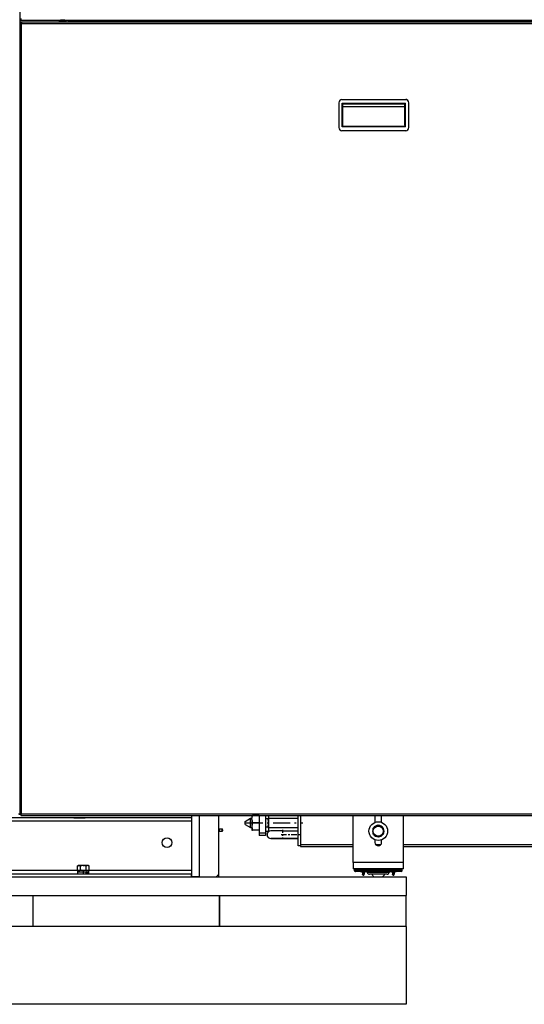
# Model space of a CAD drawing. Extents: x 34 to 411, y 19 to 269.
# Drawn here: x 194 to 226, y 151 to 215 of the extents above; entities that cross this region are included whole.
import ezdxf

# ---------------------------------------------------------------- set-up
doc = ezdxf.new("R2010")
doc.units = 0
doc.linetypes.add('DASHDOT', pattern=[18.5, 12, -3, 0.5, -3])
doc.layers.get('0').update_dxf_attribs({"linetype": 'CONTINUOUS'})

msp = doc.modelspace()

# ---------------------------------------------------------------- linework, layer by layer
at = {"color": 7}
for p, q in [((193.901, 163.474), (193.901, 248.771)), ((193.901, 163.434), (193.901, 214.359)), ((193.951, 214.521), (239.376, 214.521)), ((193.951, 214.409), (239.376, 214.409)), ((194.001, 163.484), (194.001, 214.309)), ((194.001, 214.309), (239.326, 214.309)), ((197.016, 214.459), (236.391, 214.459)), ((193.951, 163.384), (239.376, 163.384)), ((194.001, 163.484), (239.326, 163.484)), ((204.916, 163.234), (135.016, 163.234)), ((150.098, 163.034), (204.916, 163.034)), ((218.541, 161.521), (252.492, 161.521)), ((218.541, 161.371), (252.545, 161.371)), ((135.016, 159.634), (204.916, 159.634)), ((197.611, 159.834), (142.666, 159.834)), ((124.716, 159.434), (205.416, 159.434)), ((135.016, 159.434), (204.916, 159.434)), ((218.716, 156.234), (124.716, 156.234)), ((218.716, 151.234), (124.716, 151.234))]:
    msp.add_line(p, q, dxfattribs=at)
at = {"color": 7, "ltscale": 0.0025}
for p, q in [((194.001, 214.359), (193.901, 214.359)), ((193.951, 214.621), (193.951, 214.521)), ((193.951, 214.309), (193.951, 214.409)), ((193.801, 163.474), (193.901, 163.474)), ((194.001, 163.434), (193.901, 163.434)), ((193.951, 163.484), (193.951, 163.384)), ((197.611, 159.634), (197.611, 159.734)), ((198.143, 159.634), (198.143, 159.734)), ((198.321, 159.684), (198.321, 159.784))]:
    msp.add_line(p, q, dxfattribs=at)
at = {"color": 7, "ltscale": 0.00125}
for p, q in [((193.951, 214.309), (194.001, 214.309)), ((194.001, 214.359), (194.001, 214.309)), ((218.751, 209.409), (218.701, 209.409)), ((193.901, 163.434), (193.851, 163.434)), ((193.951, 163.484), (194.001, 163.484)), ((194.001, 163.434), (194.001, 163.484))]:
    msp.add_line(p, q, dxfattribs=at)
at = {"color": 7, "ltscale": 0.008321}
msp.add_line((196.749, 214.421), (196.416, 214.421), dxfattribs=at)
at = {"color": 7, "ltscale": 0.005548}
for p, q in [((196.713, 214.501), (196.491, 214.501)), ((196.713, 214.441), (196.491, 214.441))]:
    msp.add_line(p, q, dxfattribs=at)
at = {"color": 7, "ltscale": 0.0015}
for p, q in [((196.491, 214.441), (196.491, 214.501)), ((196.791, 214.441), (196.791, 214.501))]:
    msp.add_line(p, q, dxfattribs=at)
at = {"color": 7, "ltscale": 0.004808}
msp.add_line((196.703, 214.521), (196.511, 214.521), dxfattribs=at)
at = {"color": 7, "linetype": 'DASHDOT', "ltscale": 0.00335}
msp.add_line((196.641, 214.532), (196.641, 214.398), dxfattribs=at)
at = {"color": 7, "ltscale": 0.001692}
msp.add_line((196.771, 214.521), (196.703, 214.521), dxfattribs=at)
at = {"color": 7, "ltscale": 0.001952}
for p, q in [((196.791, 214.501), (196.713, 214.501)), ((196.791, 214.441), (196.713, 214.441))]:
    msp.add_line(p, q, dxfattribs=at)
at = {"color": 7, "ltscale": 0.002929}
msp.add_line((196.866, 214.421), (196.749, 214.421), dxfattribs=at)
at = {"color": 7, "ltscale": 0.002791}
msp.add_line((197.016, 214.409), (197.016, 214.521), dxfattribs=at)
at = {"color": 7, "ltscale": 0.04}
for p, q in [((214.376, 209.209), (214.376, 207.609)), ((218.876, 207.609), (218.876, 209.209))]:
    msp.add_line(p, q, dxfattribs=at)
at = {"color": 7, "ltscale": 0.00030899}
msp.add_line((214.563, 209.409), (214.576, 209.409), dxfattribs=at)
at = {"color": 7, "ltscale": 9.91821e-06}
for p, q in [((214.563, 209.409), (214.563, 209.409)), ((218.688, 209.409), (218.688, 209.409))]:
    msp.add_line(p, q, dxfattribs=at)
at = {"color": 7, "ltscale": 0.1025}
for p, q in [((214.576, 209.409), (218.676, 209.409)), ((218.676, 207.409), (214.576, 207.409))]:
    msp.add_line(p, q, dxfattribs=at)
at = {"color": 7, "ltscale": 0.001768}
for p, q in [((214.588, 209.184), (214.638, 209.134)), ((218.663, 209.184), (218.613, 209.134))]:
    msp.add_line(p, q, dxfattribs=at)
at = {"color": 7, "ltscale": 0.101875}
for p, q in [((214.588, 209.184), (218.663, 209.184)), ((218.663, 207.666), (214.588, 207.666))]:
    msp.add_line(p, q, dxfattribs=at)
at = {"color": 7, "ltscale": 0.037957}
for p, q in [((214.588, 207.666), (214.588, 209.184)), ((218.663, 207.666), (218.663, 209.184))]:
    msp.add_line(p, q, dxfattribs=at)
at = {"color": 7, "ltscale": 0.099375}
for p, q in [((214.638, 209.134), (218.613, 209.134)), ((218.613, 208.935), (214.638, 208.935))]:
    msp.add_line(p, q, dxfattribs=at)
at = {"color": 7, "ltscale": 0.034208}
for p, q in [((214.638, 207.766), (214.638, 209.134)), ((218.613, 207.766), (218.613, 209.134))]:
    msp.add_line(p, q, dxfattribs=at)
at = {"color": 7, "ltscale": 0.002184}
msp.add_line((218.676, 209.409), (218.763, 209.409), dxfattribs=at)
at = {"color": 7, "linetype": 'DASHDOT', "ltscale": 0.000376129}
msp.add_line((218.687, 209.409), (218.702, 209.409), dxfattribs=at)
at = {"color": 7, "ltscale": 0.000312805}
msp.add_line((218.688, 209.409), (218.701, 209.409), dxfattribs=at)
at = {"color": 7, "ltscale": 3.85284e-05}
msp.add_line((218.701, 209.409), (218.701, 209.407), dxfattribs=at)
at = {"color": 7, "ltscale": 0.000364304}
msp.add_line((218.751, 209.409), (218.751, 209.394), dxfattribs=at)
at = {"color": 7, "ltscale": 0.000503922}
msp.add_line((218.763, 209.409), (218.763, 209.389), dxfattribs=at)
at = {"color": 7, "ltscale": 0.000883937}
for p, q in [((214.613, 207.691), (214.588, 207.666)), ((218.638, 207.691), (218.663, 207.666))]:
    msp.add_line(p, q, dxfattribs=at)
at = {"color": 7, "ltscale": 0.100625}
msp.add_line((218.638, 207.691), (214.613, 207.691), dxfattribs=at)
at = {"color": 7, "ltscale": 0.09875}
for p, q in [((204.916, 163.384), (204.916, 159.434)), ((205.416, 163.384), (205.416, 159.434))]:
    msp.add_line(p, q, dxfattribs=at)
at = {"color": 7, "ltscale": 0.00375}
for p, q in [((204.916, 163.384), (204.916, 163.234)), ((211.916, 161.521), (211.916, 161.371)), ((211.916, 161.421), (211.766, 161.421))]:
    msp.add_line(p, q, dxfattribs=at)
at = {"color": 7, "ltscale": 0.0925}
msp.add_line((206.666, 159.684), (206.666, 163.384), dxfattribs=at)
at = {"color": 7, "ltscale": 0.010688}
for p, q in [((209.266, 163.371), (208.838, 163.371)), ((209.266, 162.896), (208.838, 162.896)), ((209.266, 162.422), (208.838, 162.422))]:
    msp.add_line(p, q, dxfattribs=at)
at = {"color": 7, "ltscale": 0.028527}
for p, q in [((209.266, 163.384), (209.266, 162.243)), ((209.666, 163.384), (209.666, 162.243))]:
    msp.add_line(p, q, dxfattribs=at)
at = {"color": 7, "ltscale": 0.000395657}
msp.add_line((209.866, 163.37), (209.858, 163.384), dxfattribs=at)
at = {"color": 7, "ltscale": 0.00145}
msp.add_line((209.866, 163.37), (209.866, 163.312), dxfattribs=at)
at = {"color": 7, "ltscale": 0.049062}
msp.add_line((211.766, 161.421), (211.766, 163.384), dxfattribs=at)
at = {"color": 7, "ltscale": 0.046563}
msp.add_line((211.916, 163.384), (211.916, 161.521), dxfattribs=at)
at = {"color": 7, "ltscale": 0.075937}
for p, q in [((215.291, 160.346), (215.291, 163.384)), ((218.541, 160.346), (218.541, 163.384))]:
    msp.add_line(p, q, dxfattribs=at)
at = {"color": 7, "ltscale": 0.011285}
for p, q in [((216.703, 163.384), (216.703, 162.933)), ((217.128, 162.933), (217.128, 163.384))]:
    msp.add_line(p, q, dxfattribs=at)
at = {"color": 7, "ltscale": 0.01}
for p, q in [((208.366, 162.996), (208.712, 163.196)), ((208.366, 162.796), (208.712, 162.596)), ((209.666, 162.243), (209.266, 162.243)), ((209.666, 162.096), (209.266, 162.096)), ((215.291, 160.346), (215.291, 159.946)), ((218.541, 159.946), (218.541, 160.346))]:
    msp.add_line(p, q, dxfattribs=at)
at = {"color": 7, "ltscale": 0.000305939}
msp.add_line((208.366, 162.984), (208.366, 162.996), dxfattribs=at)
at = {"color": 7, "ltscale": 0.004694}
msp.add_line((208.366, 162.796), (208.366, 162.984), dxfattribs=at)
at = {"color": 7, "linetype": 'DASHDOT', "ltscale": 0.091608}
msp.add_line((208.407, 162.896), (212.071, 162.896), dxfattribs=at)
at = {"color": 7, "ltscale": 0.000918198}
msp.add_line((208.712, 163.16), (208.712, 163.196), dxfattribs=at)
at = {"color": 7, "ltscale": 0.002173}
msp.add_line((208.712, 163.196), (208.799, 163.196), dxfattribs=at)
at = {"color": 7, "ltscale": 0.014082}
msp.add_line((208.712, 162.596), (208.712, 163.16), dxfattribs=at)
at = {"color": 7, "ltscale": 0.017527}
msp.add_line((208.796, 163.124), (208.796, 162.423), dxfattribs=at)
at = {"color": 7, "ltscale": 7.32779e-06}
msp.add_line((208.796, 163.124), (208.796, 163.124), dxfattribs=at)
at = {"color": 7, "ltscale": 0.003923}
msp.add_line((209.823, 163.171), (209.666, 163.171), dxfattribs=at)
at = {"color": 7, "ltscale": 0.022241}
msp.add_line((209.866, 163.312), (209.866, 162.423), dxfattribs=at)
at = {"color": 7, "ltscale": 0.0475}
for p, q in [((209.866, 163.196), (211.766, 163.196)), ((209.866, 162.596), (211.766, 162.596))]:
    msp.add_line(p, q, dxfattribs=at)
at = {"color": 7, "ltscale": 0.009382}
for p, q in [((216.916, 162.747), (216.591, 162.559)), ((216.591, 162.184), (216.591, 162.559)), ((216.916, 161.996), (217.241, 162.184)), ((217.241, 162.184), (217.241, 162.559))]:
    msp.add_line(p, q, dxfattribs=at)
at = {"color": 7, "ltscale": 0.004499}
for p, q in [((217.072, 162.657), (216.916, 162.747)), ((216.76, 162.086), (216.916, 161.996))]:
    msp.add_line(p, q, dxfattribs=at)
at = {"color": 7, "linetype": 'DASHDOT', "ltscale": 0.0075}
msp.add_line((206.641, 162.434), (206.941, 162.434), dxfattribs=at)
at = {"color": 7, "ltscale": 0.005875}
for p, q in [((206.666, 162.509), (206.901, 162.509)), ((206.666, 162.359), (206.901, 162.359))]:
    msp.add_line(p, q, dxfattribs=at)
at = {"color": 7, "ltscale": 0.000229263}
msp.add_line((206.901, 162.5), (206.901, 162.509), dxfattribs=at)
at = {"color": 7, "ltscale": 0.000530578}
for p, q in [((206.916, 162.494), (206.901, 162.509)), ((206.916, 162.374), (206.901, 162.359))]:
    msp.add_line(p, q, dxfattribs=at)
at = {"color": 7, "ltscale": 0.003521}
msp.add_line((206.901, 162.359), (206.901, 162.5), dxfattribs=at)
at = {"color": 7, "ltscale": 0.000183487}
msp.add_line((206.916, 162.487), (206.916, 162.494), dxfattribs=at)
at = {"color": 7, "ltscale": 0.002816}
msp.add_line((206.916, 162.374), (206.916, 162.487), dxfattribs=at)
at = {"color": 7, "ltscale": 0.00209}
msp.add_line((208.712, 162.596), (208.796, 162.596), dxfattribs=at)
at = {"color": 7, "ltscale": 0.001059}
msp.add_line((208.796, 162.422), (208.838, 162.422), dxfattribs=at)
at = {"color": 7, "ltscale": 0.003661}
for p, q in [((209.266, 162.243), (209.266, 162.096)), ((209.666, 162.243), (209.666, 162.096))]:
    msp.add_line(p, q, dxfattribs=at)
at = {"color": 7, "ltscale": 0.003922}
for p, q in [((209.823, 162.622), (209.666, 162.622)), ((209.823, 162.348), (209.666, 162.348))]:
    msp.add_line(p, q, dxfattribs=at)
at = {"color": 7, "ltscale": 0.002155}
msp.add_line((209.866, 162.423), (209.823, 162.348), dxfattribs=at)
at = {"color": 7, "ltscale": 0.01875}
for p, q in [((210.766, 162.396), (210.016, 162.396)), ((210.016, 161.896), (210.766, 161.896)), ((210.766, 161.896), (210.016, 161.896))]:
    msp.add_line(p, q, dxfattribs=at)
at = {"color": 7, "linetype": 'DASHDOT', "ltscale": 0.030001}
msp.add_line((210.666, 162.146), (211.866, 162.146), dxfattribs=at)
at = {"color": 7, "linetype": 'DASHDOT', "ltscale": 0.015001}
msp.add_line((210.766, 162.446), (210.766, 161.846), dxfattribs=at)
at = {"color": 7, "ltscale": 0.025}
for p, q in [((210.766, 162.396), (211.766, 162.396)), ((211.766, 161.896), (210.766, 161.896)), ((210.766, 161.896), (211.766, 161.896)), ((205.416, 159.434), (206.416, 159.434))]:
    msp.add_line(p, q, dxfattribs=at)
at = {"color": 7, "ltscale": 0.004882}
msp.add_line((216.76, 162.086), (216.591, 162.184), dxfattribs=at)
at = {"color": 7, "ltscale": 0.004883}
msp.add_line((217.072, 162.657), (217.241, 162.559), dxfattribs=at)
at = {"color": 7, "ltscale": 0.001125}
msp.add_line((217.241, 162.37), (217.286, 162.37), dxfattribs=at)
at = {"color": 7, "ltscale": 0.001104}
msp.add_line((217.241, 162.346), (217.285, 162.346), dxfattribs=at)
at = {"color": 7, "ltscale": 0.001034}
msp.add_line((217.241, 162.32), (217.282, 162.32), dxfattribs=at)
at = {"color": 7, "ltscale": 0.084375}
for p, q in [((211.916, 161.521), (215.291, 161.521)), ((211.916, 161.371), (215.291, 161.371))]:
    msp.add_line(p, q, dxfattribs=at)
at = {"color": 7, "ltscale": 0.004097}
for p, q in [((216.703, 161.81), (216.703, 161.646)), ((217.128, 161.646), (217.128, 161.81))]:
    msp.add_line(p, q, dxfattribs=at)
at = {"color": 7, "ltscale": 0.008593}
msp.add_line((216.744, 161.521), (217.088, 161.521), dxfattribs=at)
at = {"color": 7, "ltscale": 0.08125}
for p, q in [((218.541, 160.346), (215.291, 160.346)), ((218.541, 159.946), (215.291, 159.946))]:
    msp.add_line(p, q, dxfattribs=at)
at = {"color": 7, "ltscale": 0.001475}
for p, q in [((197.642, 160.159), (197.591, 160.129)), ((197.642, 159.834), (197.591, 159.863)), ((198.29, 160.159), (198.341, 160.129)), ((198.29, 159.834), (198.341, 159.863))]:
    msp.add_line(p, q, dxfattribs=at)
at = {"color": 7, "ltscale": 0.006651}
for p, q in [((197.591, 159.863), (197.591, 160.129)), ((197.778, 159.863), (197.778, 160.129)), ((198.153, 159.863), (198.153, 160.129)), ((198.341, 159.863), (198.341, 160.129))]:
    msp.add_line(p, q, dxfattribs=at)
at = {"color": 7, "ltscale": 0.013313}
for p, q in [((198.143, 159.834), (197.611, 159.834)), ((198.143, 159.734), (197.611, 159.734)), ((198.143, 159.734), (197.611, 159.734))]:
    msp.add_line(p, q, dxfattribs=at)
at = {"color": 7, "ltscale": 0.002487}
msp.add_line((197.611, 159.734), (197.611, 159.834), dxfattribs=at)
at = {"color": 7, "ltscale": 0.015218}
msp.add_line((198.25, 160.159), (197.642, 160.159), dxfattribs=at)
at = {"color": 7, "ltscale": 0.000124741}
msp.add_line((197.766, 159.734), (197.761, 159.734), dxfattribs=at)
at = {"color": 7, "linetype": 'DASHDOT', "ltscale": 0.000966263}
msp.add_line((197.966, 160.165), (197.966, 160.126), dxfattribs=at)
at = {"color": 7, "linetype": 'DASHDOT', "ltscale": 0.00387}
msp.add_line((197.966, 159.722), (197.966, 159.876), dxfattribs=at)
at = {"color": 7, "linetype": 'DASHDOT', "ltscale": 0.003}
msp.add_line((197.966, 159.624), (197.966, 159.744), dxfattribs=at)
at = {"color": 7, "ltscale": 0.002675}
msp.add_line((198.25, 159.834), (198.143, 159.834), dxfattribs=at)
at = {"color": 7, "ltscale": 1.25885e-05}
msp.add_line((198.143, 159.734), (198.143, 159.734), dxfattribs=at)
at = {"color": 7, "ltscale": 0.16875}
msp.add_line((204.916, 159.834), (198.166, 159.834), dxfattribs=at)
at = {"color": 7, "ltscale": 8.92639e-05}
msp.add_line((198.166, 159.83), (198.166, 159.834), dxfattribs=at)
at = {"color": 7, "ltscale": 0.001515}
msp.add_line((198.166, 159.634), (198.166, 159.695), dxfattribs=at)
at = {"color": 7, "ltscale": 0.000991821}
for p, q in [((198.29, 160.159), (198.25, 160.159)), ((198.29, 159.834), (198.25, 159.834))]:
    msp.add_line(p, q, dxfattribs=at)
at = {"color": 7, "ltscale": 0.005}
msp.add_line((204.916, 159.434), (204.916, 159.634), dxfattribs=at)
at = {"color": 7, "ltscale": 0.006187}
msp.add_line((206.666, 159.436), (206.666, 159.684), dxfattribs=at)
at = {"color": 7, "ltscale": 0.076239}
for p, q in [((218.44, 159.896), (215.391, 159.896)), ((218.44, 159.821), (215.391, 159.821))]:
    msp.add_line(p, q, dxfattribs=at)
at = {"color": 7, "ltscale": 0.001875}
for p, q in [((215.391, 159.821), (215.391, 159.896)), ((218.441, 159.821), (218.441, 159.896)), ((218.441, 159.821), (218.441, 159.896))]:
    msp.add_line(p, q, dxfattribs=at)
at = {"color": 7, "ltscale": 1.06812e-05}
for p, q in [((215.391, 159.821), (215.391, 159.821)), ((218.441, 159.896), (218.44, 159.896)), ((218.441, 159.821), (218.44, 159.821)), ((218.441, 159.821), (218.44, 159.821))]:
    msp.add_line(p, q, dxfattribs=at)
at = {"color": 7, "ltscale": 9.53674e-06}
msp.add_line((215.391, 159.821), (215.391, 159.821), dxfattribs=at)
at = {"color": 7, "ltscale": 1.10626e-05}
msp.add_line((215.391, 159.821), (215.391, 159.821), dxfattribs=at)
at = {"color": 7, "ltscale": 0.07374}
for p, q in [((218.39, 159.946), (215.441, 159.946)), ((218.39, 159.771), (215.441, 159.771))]:
    msp.add_line(p, q, dxfattribs=at)
at = {"color": 7, "ltscale": 0.008684}
for p, q in [((215.767, 159.771), (216.115, 159.771)), ((217.694, 159.771), (218.042, 159.771))]:
    msp.add_line(p, q, dxfattribs=at)
at = {"color": 7, "ltscale": 0.002699}
for p, q in [((215.895, 159.736), (216.003, 159.736)), ((215.895, 159.596), (216.003, 159.596)), ((217.822, 159.736), (217.93, 159.736)), ((217.822, 159.596), (217.93, 159.596))]:
    msp.add_line(p, q, dxfattribs=at)
at = {"color": 7, "ltscale": 0.0035}
for p, q in [((215.895, 159.736), (215.895, 159.596)), ((216.01, 159.736), (216.01, 159.596)), ((216.01, 159.736), (216.01, 159.596)), ((217.822, 159.736), (217.822, 159.596)), ((217.937, 159.736), (217.937, 159.596)), ((217.937, 159.736), (217.937, 159.596))]:
    msp.add_line(p, q, dxfattribs=at)
at = {"color": 7, "ltscale": 0.001443}
for p, q in [((215.924, 159.546), (215.895, 159.596)), ((215.981, 159.546), (216.01, 159.596)), ((215.981, 159.546), (216.01, 159.596)), ((217.851, 159.546), (217.822, 159.596)), ((217.908, 159.546), (217.937, 159.596)), ((217.908, 159.546), (217.937, 159.596))]:
    msp.add_line(p, q, dxfattribs=at)
at = {"color": 7, "linetype": 'DASHDOT', "ltscale": 0.0057}
for p, q in [((215.952, 159.755), (215.952, 159.527)), ((217.879, 159.755), (217.879, 159.527))]:
    msp.add_line(p, q, dxfattribs=at)
at = {"color": 7, "ltscale": 0.000175858}
for p, q in [((216.003, 159.736), (216.01, 159.736)), ((216.003, 159.596), (216.01, 159.596)), ((217.93, 159.736), (217.937, 159.736)), ((217.93, 159.596), (217.937, 159.596))]:
    msp.add_line(p, q, dxfattribs=at)
at = {"color": 7, "ltscale": 0.000566101}
for p, q in [((216.115, 159.771), (216.137, 159.771)), ((218.042, 159.771), (218.064, 159.771))]:
    msp.add_line(p, q, dxfattribs=at)
at = {"color": 7, "ltscale": 0.035293}
msp.add_line((217.622, 159.705), (216.21, 159.705), dxfattribs=at)
at = {"color": 7, "ltscale": 0.028241}
msp.add_line((217.481, 159.606), (216.351, 159.606), dxfattribs=at)
at = {"color": 7, "linetype": 'DASHDOT', "ltscale": 0.005251}
msp.add_line((216.916, 159.964), (216.916, 159.754), dxfattribs=at)
at = {"color": 7, "linetype": 'DASHDOT', "ltscale": 0.004904}
msp.add_line((216.916, 159.786), (216.916, 159.59), dxfattribs=at)
at = {"color": 7, "ltscale": 0.0125}
msp.add_line((205.416, 159.434), (204.916, 159.434), dxfattribs=at)
at = {"color": 7, "ltscale": 0.3075}
msp.add_line((206.416, 159.434), (218.716, 159.434), dxfattribs=at)
at = {"color": 7, "ltscale": 0.005369}
msp.add_line((206.451, 159.436), (206.666, 159.436), dxfattribs=at)
at = {"color": 7, "ltscale": 0.001344}
for p, q in [((215.924, 159.546), (215.977, 159.546)), ((217.851, 159.546), (217.904, 159.546))]:
    msp.add_line(p, q, dxfattribs=at)
at = {"color": 7, "ltscale": 8.7738e-05}
for p, q in [((215.977, 159.546), (215.981, 159.546)), ((217.904, 159.546), (217.908, 159.546))]:
    msp.add_line(p, q, dxfattribs=at)
at = {"color": 7, "ltscale": 0.03}
msp.add_line((218.716, 159.434), (218.716, 158.234), dxfattribs=at)
at = {"color": 7, "ltscale": 0.2375}
msp.add_line((185.216, 158.234), (194.716, 158.234), dxfattribs=at)
at = {"color": 7, "ltscale": 0.3}
for p, q in [((194.716, 158.234), (206.716, 158.234)), ((206.716, 158.234), (218.716, 158.234)), ((206.716, 156.234), (194.716, 156.234)), ((218.716, 156.234), (206.716, 156.234))]:
    msp.add_line(p, q, dxfattribs=at)
at = {"color": 7, "ltscale": 0.05}
for p, q in [((194.716, 158.234), (194.716, 156.234)), ((206.716, 158.234), (206.716, 156.234)), ((206.716, 156.234), (206.716, 158.234)), ((218.716, 156.234), (218.716, 158.234))]:
    msp.add_line(p, q, dxfattribs=at)
at = {"color": 7, "ltscale": 0.125}
msp.add_line((218.716, 156.234), (218.716, 151.234), dxfattribs=at)
at = {"color": 7}
for points in [[(208.796, 163.124), (208.796, 163.139), (208.796, 163.155), (208.797, 163.17), (208.798, 163.186), (208.8, 163.202), (208.802, 163.218), (208.804, 163.234), (208.807, 163.249), (208.81, 163.265), (208.813, 163.282), (208.817, 163.298), (208.822, 163.316), (208.827, 163.333), (208.832, 163.352), (208.838, 163.371)], [(197.355, 163.234), (197.371, 163.234), (197.386, 163.234), (197.418, 163.233), (197.439, 163.233), (197.481, 163.232), (197.55, 163.23), (197.577, 163.229), (197.605, 163.229), (197.632, 163.228), (197.66, 163.228), (197.687, 163.228), (197.716, 163.228)], [(197.716, 163.228), (197.744, 163.228), (197.772, 163.228), (197.81, 163.228), (197.847, 163.229), (197.884, 163.23), (197.938, 163.231), (197.992, 163.233), (198.018, 163.233), (198.044, 163.234), (198.06, 163.234), (198.076, 163.234)], [(208.796, 163.124), (208.796, 163.108), (208.797, 163.093), (208.799, 163.077), (208.8, 163.062), (208.802, 163.046), (208.805, 163.029), (208.808, 163.013), (208.811, 162.996), (208.815, 162.979), (208.819, 162.963), (208.823, 162.947), (208.827, 162.931), (208.833, 162.914), (208.838, 162.896)], [(208.838, 162.896), (208.832, 162.878), (208.827, 162.86), (208.822, 162.842), (208.817, 162.825), (208.813, 162.808), (208.81, 162.792), (208.807, 162.777), (208.804, 162.761), (208.802, 162.745), (208.8, 162.729), (208.798, 162.713), (208.797, 162.698), (208.796, 162.682), (208.796, 162.667), (208.796, 162.651), (208.796, 162.636), (208.797, 162.62), (208.798, 162.605), (208.8, 162.59), (208.802, 162.575), (208.804, 162.559), (208.807, 162.543), (208.81, 162.527), (208.813, 162.511), (208.817, 162.494), (208.822, 162.476), (208.827, 162.459), (208.832, 162.441), (208.838, 162.422)], [(209.865, 163.313), (209.865, 163.305), (209.865, 163.296), (209.864, 163.288), (209.863, 163.279), (209.862, 163.271), (209.86, 163.262), (209.858, 163.253), (209.856, 163.244), (209.853, 163.235), (209.849, 163.226), (209.845, 163.215), (209.84, 163.205), (209.835, 163.194), (209.829, 163.183), (209.823, 163.171)], [(209.823, 162.622), (209.829, 162.644), (209.834, 162.665), (209.839, 162.686), (209.844, 162.705), (209.848, 162.725), (209.851, 162.743), (209.854, 162.762), (209.857, 162.78), (209.859, 162.797), (209.861, 162.816), (209.863, 162.834), (209.864, 162.852), (209.865, 162.87), (209.865, 162.888), (209.865, 162.906), (209.865, 162.924), (209.864, 162.942), (209.863, 162.96), (209.861, 162.978), (209.859, 162.997), (209.857, 163.014), (209.854, 163.032), (209.851, 163.051), (209.848, 163.069), (209.844, 163.088), (209.839, 163.108), (209.834, 163.128), (209.829, 163.149), (209.823, 163.171)], [(208.799, 162.596), (208.801, 162.584), (208.802, 162.572), (208.804, 162.559), (208.807, 162.543), (208.81, 162.527), (208.813, 162.511), (208.817, 162.494), (208.822, 162.477), (208.827, 162.46), (208.832, 162.441), (208.838, 162.422)], [(209.823, 162.622), (209.829, 162.611), (209.834, 162.601), (209.839, 162.591), (209.844, 162.581), (209.848, 162.571), (209.851, 162.562), (209.854, 162.553), (209.857, 162.544), (209.859, 162.535), (209.861, 162.525), (209.863, 162.516), (209.864, 162.507), (209.865, 162.498), (209.865, 162.489), (209.865, 162.48), (209.865, 162.471), (209.864, 162.462), (209.863, 162.453), (209.861, 162.444), (209.859, 162.435), (209.857, 162.426), (209.854, 162.417), (209.851, 162.408), (209.848, 162.399), (209.844, 162.389), (209.839, 162.379), (209.834, 162.369), (209.829, 162.359), (209.823, 162.348)], [(197.591, 160.129), (197.6, 160.135), (197.609, 160.139), (197.618, 160.143), (197.626, 160.147), (197.635, 160.15), (197.643, 160.152), (197.65, 160.154), (197.658, 160.156), (197.666, 160.157), (197.673, 160.158), (197.681, 160.158), (197.688, 160.158), (197.696, 160.158), (197.703, 160.157), (197.711, 160.156), (197.719, 160.154), (197.726, 160.152), (197.734, 160.15), (197.742, 160.147), (197.751, 160.143), (197.76, 160.139), (197.769, 160.135), (197.778, 160.129)], [(197.591, 159.863), (197.6, 159.858), (197.609, 159.853), (197.618, 159.849), (197.626, 159.846), (197.635, 159.843), (197.643, 159.84), (197.65, 159.838), (197.658, 159.837), (197.666, 159.836), (197.673, 159.835), (197.681, 159.834), (197.688, 159.834), (197.696, 159.835), (197.703, 159.836), (197.711, 159.837), (197.719, 159.839), (197.726, 159.841), (197.734, 159.843), (197.742, 159.846), (197.751, 159.85), (197.76, 159.854), (197.769, 159.858), (197.778, 159.863)], [(198.153, 160.129), (198.138, 160.134), (198.123, 160.138), (198.109, 160.141), (198.095, 160.144), (198.082, 160.147), (198.073, 160.148), (198.065, 160.15), (198.049, 160.152), (198.034, 160.154), (198.02, 160.156), (198.006, 160.157), (197.992, 160.158), (197.979, 160.158), (197.965, 160.158), (197.952, 160.158), (197.938, 160.158), (197.925, 160.157), (197.911, 160.156), (197.897, 160.154), (197.882, 160.152), (197.866, 160.15), (197.85, 160.147), (197.841, 160.145), (197.833, 160.143), (197.824, 160.141), (197.815, 160.139), (197.803, 160.136), (197.791, 160.133), (197.778, 160.129)], [(198.153, 159.863), (198.138, 159.859), (198.123, 159.855), (198.109, 159.852), (198.095, 159.849), (198.082, 159.846), (198.073, 159.844), (198.065, 159.843), (198.049, 159.84), (198.034, 159.838), (198.02, 159.837), (198.006, 159.836), (197.992, 159.835), (197.979, 159.835), (197.965, 159.834), (197.952, 159.835), (197.938, 159.835), (197.925, 159.836), (197.911, 159.837), (197.897, 159.839), (197.882, 159.841), (197.866, 159.843), (197.85, 159.846), (197.841, 159.848), (197.833, 159.85), (197.824, 159.851), (197.815, 159.854), (197.803, 159.857), (197.791, 159.86), (197.778, 159.863)], [(198.321, 159.784), (198.321, 159.785), (198.32, 159.786), (198.32, 159.787), (198.319, 159.788), (198.319, 159.789), (198.317, 159.791), (198.315, 159.793), (198.312, 159.794), (198.31, 159.796), (198.308, 159.797), (198.305, 159.798), (198.302, 159.799), (198.296, 159.802), (198.29, 159.804), (198.282, 159.806), (198.276, 159.808), (198.27, 159.81), (198.26, 159.812), (198.25, 159.815), (198.239, 159.817), (198.229, 159.819), (198.216, 159.822), (198.204, 159.824), (198.189, 159.826), (198.174, 159.829), (198.143, 159.834)], [(198.321, 159.684), (198.321, 159.685), (198.32, 159.686), (198.32, 159.687), (198.319, 159.688), (198.319, 159.689), (198.317, 159.691), (198.315, 159.693), (198.312, 159.694), (198.31, 159.696), (198.308, 159.697), (198.305, 159.698), (198.302, 159.699), (198.296, 159.702), (198.29, 159.704), (198.282, 159.706), (198.276, 159.708), (198.27, 159.71), (198.26, 159.712), (198.25, 159.715), (198.239, 159.717), (198.229, 159.719), (198.216, 159.722), (198.204, 159.724), (198.189, 159.726), (198.174, 159.729), (198.143, 159.734)], [(198.171, 159.684), (198.171, 159.685), (198.171, 159.686), (198.17, 159.687), (198.17, 159.688), (198.169, 159.69), (198.167, 159.693), (198.166, 159.695), (198.163, 159.697), (198.16, 159.7), (198.156, 159.702), (198.154, 159.704), (198.15, 159.705), (198.147, 159.707), (198.143, 159.709)], [(198.251, 160.158), (198.244, 160.158), (198.237, 160.158), (198.229, 160.157), (198.222, 160.156), (198.215, 160.155), (198.207, 160.153), (198.199, 160.15), (198.191, 160.148), (198.184, 160.145), (198.177, 160.142), (198.169, 160.138), (198.162, 160.134), (198.153, 160.129)], [(198.251, 159.834), (198.244, 159.834), (198.237, 159.835), (198.229, 159.836), (198.222, 159.837), (198.215, 159.838), (198.207, 159.84), (198.199, 159.842), (198.191, 159.845), (198.184, 159.848), (198.177, 159.851), (198.169, 159.855), (198.162, 159.859), (198.153, 159.863)], [(198.166, 159.673), (198.168, 159.676), (198.169, 159.678), (198.17, 159.68), (198.171, 159.682), (198.171, 159.683), (198.171, 159.684)], [(198.166, 159.638), (198.182, 159.64), (198.198, 159.643), (198.212, 159.645), (198.225, 159.648), (198.239, 159.651), (198.252, 159.654), (198.265, 159.657), (198.276, 159.66), (198.282, 159.661), (198.288, 159.663), (198.292, 159.665), (198.296, 159.666), (198.303, 159.669), (198.306, 159.67), (198.308, 159.671), (198.312, 159.673), (198.314, 159.675), (198.317, 159.677), (198.318, 159.678), (198.319, 159.679), (198.319, 159.68), (198.32, 159.681), (198.321, 159.682), (198.321, 159.683), (198.321, 159.684)], [(198.251, 160.158), (198.258, 160.158), (198.265, 160.157), (198.272, 160.156), (198.279, 160.155), (198.286, 160.153), (198.293, 160.151), (198.3, 160.149), (198.308, 160.146), (198.316, 160.143), (198.324, 160.139), (198.332, 160.134), (198.341, 160.129)], [(198.251, 159.834), (198.258, 159.835), (198.265, 159.835), (198.272, 159.837), (198.279, 159.838), (198.286, 159.84), (198.293, 159.842), (198.3, 159.844), (198.308, 159.847), (198.316, 159.85), (198.324, 159.854), (198.332, 159.859), (198.341, 159.863)]]:
    msp.add_lwpolyline(points, dxfattribs=at)
for centre, radius in [((216.916, 162.371), 0.6), ((216.916, 162.371), 0.325), ((203.341, 161.634), 0.313)]:
    msp.add_circle(centre, radius, dxfattribs=at)
for centre, radius, start, end in [((196.416, 214.396), 0.025, 90.00062, 147.6623), ((196.471, 214.441), 0.02, 270, 360), ((196.511, 214.501), 0.02, 90, 180.00001), ((196.771, 214.501), 0.02, 360, 90), ((196.811, 214.441), 0.02, 179.99999, 270), ((196.866, 214.396), 0.025, 32.3377, 89.99937), ((214.576, 209.209), 0.2, 90, 180.00001), ((218.676, 209.209), 0.2, 0.00001, 89.99999), ((214.576, 207.609), 0.2, 180.00001, 270), ((218.676, 207.609), 0.2, 270, 0.00001), ((209.636, 163.305), 0.23, 2.02214, 20.02521), ((216.916, 162.371), 0.37, 91.43754, 148.55272), ((216.916, 162.371), 0.37, 31.43283, 88.57139), ((210.016, 162.146), 0.25, 90, 270), ((216.916, 162.371), 0.37, 151.44727, 208.56247), ((216.916, 162.371), 0.37, 211.43282, 268.5714), ((216.916, 162.371), 0.37, 271.43754, 328.55272), ((216.916, 162.371), 0.37, 359.72205, 28.55274), ((216.916, 162.371), 0.37, 331.43753, 356.12571), ((216.916, 161.646), 0.213, 180.00001, 0.00001), ((206.416, 159.684), 0.25, 270, 0.00001), ((215.952, 160.196), 0.463, 246.43708, 262.86264), ((215.952, 160.196), 0.463, 246.43708, 262.86264), ((215.952, 160.196), 0.463, 277.13735, 293.56291), ((215.952, 160.196), 0.463, 277.13735, 293.07048), ((216.916, 159.821), 0.475, 206.91269, 234.66471), ((216.916, 159.821), 0.475, 305.3353, 333.08727), ((216.916, 159.821), 0.475, 305.34008, 333.09048), ((217.879, 160.196), 0.463, 246.43708, 262.86264), ((217.879, 160.196), 0.463, 246.92948, 262.86264), ((217.879, 160.196), 0.463, 277.13735, 293.56291), ((217.879, 160.196), 0.463, 277.13735, 293.56291)]:
    msp.add_arc(centre, radius, start, end, dxfattribs=at)
for centre, major_axis, ratio, start_param, end_param in [((214.588, 207.766), (0, -0.0866), 0.577333, 0.523594, 1.570834), ((218.663, 207.766), (0, -0.0866), 0.577333, 4.712352, 5.759592), ((215.441, 159.896), (0, 0.05), 0.999722, 6.283185, 7.853981), ((215.441, 159.821), (0, 0.05), 0.999722, 1.570796, 3.141593), ((215.441, 159.821), (0, 0.05), 0.999722, 1.570796, 3.141593), ((216.116, 159.671), (0, 0.1), 0.999722, 5.059306, 6.105505), ((216.116, 159.671), (0, 0.1), 0.999722, 5.059306, 6.106045), ((216.351, 159.756), (0, 0.15), 0.999722, 1.917713, 3.141593), ((216.351, 159.756), (0, 0.15), 0.999722, 1.917713, 3.141593), ((217.481, 159.756), (0, -0.15), 0.999722, 6.283185, 7.507065), ((217.481, 159.756), (0, -0.15), 0.999722, 6.283185, 7.507065), ((217.716, 159.671), (0, -0.1), 0.999722, 3.319279, 4.365472), ((217.716, 159.671), (0, -0.1), 0.999722, 3.319049, 4.365472), ((218.39, 159.896), (0, -0.05), 0.999722, 1.570796, 3.141593), ((218.39, 159.821), (0, -0.05), 0.999722, 6.283185, 7.853981), ((218.39, 159.821), (0, -0.05), 0.999722, 6.283185, 7.853981)]:
    msp.add_ellipse(centre, major_axis=major_axis, ratio=ratio, start_param=start_param, end_param=end_param, dxfattribs=at)

doc.saveas('drawing.dxf')
